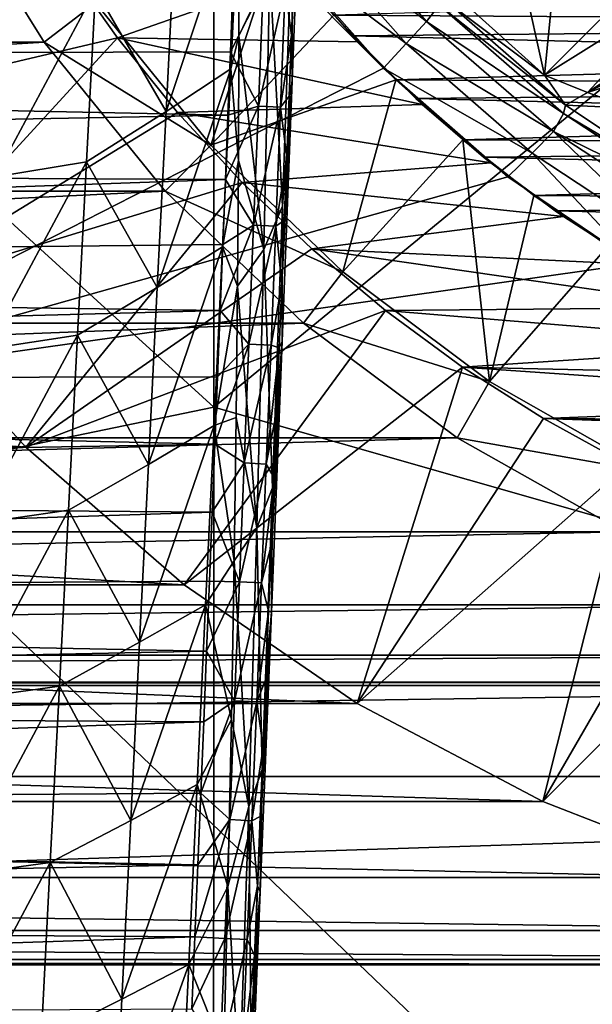
# Model space of a CAD drawing. Units: millimetres. Extents: x -41 to 72, y -74 to 92.
# Drawn here: x 25 to 30, y -18 to -10 of the extents above; entities that cross this region are included whole.
import ezdxf

# ---------------------------------------------------------------- set-up
doc = ezdxf.new("R2010")
doc.units = ezdxf.units.MM
doc.header["$LTSCALE"] = 37.608693
for name, color, linetype in [('124', 7, 'CONTINUOUS'), ('125', 7, 'CONTINUOUS'), ('126', 7, 'CONTINUOUS'), ('128', 7, 'CONTINUOUS'), ('129', 7, 'CONTINUOUS'), ('136', 7, 'CONTINUOUS'), ('1976', 7, 'CONTINUOUS'), ('2041', 7, 'CONTINUOUS'), ('2042', 7, 'CONTINUOUS'), ('2047', 7, 'CONTINUOUS'), ('2053', 7, 'CONTINUOUS'), ('2317', 7, 'CONTINUOUS'), ('2343', 7, 'CONTINUOUS'), ('2361', 7, 'CONTINUOUS'), ('2370', 7, 'CONTINUOUS'), ('2371', 7, 'CONTINUOUS'), ('2383', 7, 'CONTINUOUS'), ('46', 7, 'CONTINUOUS'), ('48', 7, 'CONTINUOUS'), ('49', 7, 'CONTINUOUS')]:
    doc.layers.add(name, color=color, linetype=linetype)

msp = doc.modelspace()

# ---------------------------------------------------------------- linework, layer by layer
at = {"layer": '124', "color": 221, "linetype": 'Continuous'}
for points in [[(25.3574, -8.5661), (25.7715, -9.2403), (23.2894, -10.583, 10.5), (25.3574, -8.5661)], [(25.7715, -9.2403), (26.2308, -9.89), (23.2894, -10.583, 10.5), (25.7715, -9.2403)], [(23.2894, -10.583, 10.5), (26.2308, -9.89), (24.3021, -11.9901, 10.5), (23.2894, -10.583, 10.5)], [(26.2308, -9.89), (26.7292, -10.5071), (24.3021, -11.9901, 10.5), (26.2308, -9.89)], [(26.7292, -10.5071), (27.2649, -11.088), (24.3021, -11.9901, 10.5), (26.7292, -10.5071)], [(24.3021, -11.9901, 10.5), (27.2649, -11.088), (25.4743, -13.2756, 10.5), (24.3021, -11.9901, 10.5)], [(27.2649, -11.088), (27.8407, -11.6365), (25.4743, -13.2756, 10.5), (27.2649, -11.088)], [(27.8407, -11.6365), (28.4498, -12.1464), (25.4743, -13.2756, 10.5), (27.8407, -11.6365)], [(25.4743, -13.2756, 10.5), (28.4498, -12.1464), (26.7824, -14.4135, 10.5), (25.4743, -13.2756, 10.5)], [(28.4498, -12.1464), (29.0871, -12.6129), (26.7824, -14.4135, 10.5), (28.4498, -12.1464)], [(26.7824, -14.4135, 10.5), (29.0871, -12.6129), (28.2151, -15.3959, 10.5), (26.7824, -14.4135, 10.5)], [(29.0871, -12.6129), (29.7574, -13.0394), (28.2151, -15.3959, 10.5), (29.0871, -12.6129)], [(29.7574, -13.0394), (30.4542, -13.4225), (28.2151, -15.3959, 10.5), (29.7574, -13.0394)], [(28.2151, -15.3959, 10.5), (30.4542, -13.4225), (29.7518, -16.206, 10.5), (28.2151, -15.3959, 10.5)], [(30.4542, -13.4225), (31.1698, -13.7574), (29.7518, -16.206, 10.5), (30.4542, -13.4225)], [(31.1698, -13.7574), (31.9089, -14.0461), (29.7518, -16.206, 10.5), (31.1698, -13.7574)], [(29.7518, -16.206, 10.5), (31.9089, -14.0461), (31.3681, -16.8335, 10.5), (29.7518, -16.206, 10.5)]]:
    msp.add_3dface(points, dxfattribs=at)
at = {"layer": '125', "color": 221, "linetype": 'Continuous'}
for points in [[(27.0052, -10.7773, 10.5), (27.5411, -9.133, 5), (26.0508, -9.6017, 10.5), (27.0052, -10.7773, 10.5)], [(28.0214, -9.7041, 5), (27.5411, -9.133, 5), (27.0052, -10.7773, 10.5), (28.0214, -9.7041, 5)], [(28.5366, -10.2368, 5), (28.0214, -9.7041, 5), (27.0052, -10.7773, 10.5), (28.5366, -10.2368, 5)], [(28.0976, -11.8258, 10.5), (28.5366, -10.2368, 5), (27.0052, -10.7773, 10.5), (28.0976, -11.8258, 10.5)], [(29.0899, -10.7342, 5), (28.5366, -10.2368, 5), (28.0976, -11.8258, 10.5), (29.0899, -10.7342, 5)], [(29.3111, -12.7312, 10.5), (29.0899, -10.7342, 5), (28.0976, -11.8258, 10.5), (29.3111, -12.7312, 10.5)], [(29.6779, -11.194, 5), (29.0899, -10.7342, 5), (29.3111, -12.7312, 10.5), (29.6779, -11.194, 5)], [(30.2924, -11.6097, 5), (29.6779, -11.194, 5), (29.3111, -12.7312, 10.5), (30.2924, -11.6097, 5)], [(30.6272, -13.4796, 10.5), (30.2924, -11.6097, 5), (29.3111, -12.7312, 10.5), (30.6272, -13.4796, 10.5)]]:
    msp.add_3dface(points, dxfattribs=at)
at = {"layer": '126', "color": 221, "linetype": 'Continuous'}
for points in [[(28.0214, -9.7041, 5), (43.8897, -9.8012, 5), (44.3749, -9.2384, 5), (28.0214, -9.7041, 5)], [(28.0214, -9.7041, 5), (28.5366, -10.2368, 5), (43.8897, -9.8012, 5), (28.0214, -9.7041, 5)], [(28.5366, -10.2368, 5), (43.3697, -10.3262, 5), (43.8897, -9.8012, 5), (28.5366, -10.2368, 5)], [(28.5366, -10.2368, 5), (29.0899, -10.7342, 5), (43.3697, -10.3262, 5), (28.5366, -10.2368, 5)], [(29.0899, -10.7342, 5), (42.8126, -10.8152, 5), (43.3697, -10.3262, 5), (29.0899, -10.7342, 5)], [(29.0899, -10.7342, 5), (29.6779, -11.194, 5), (42.8126, -10.8152, 5), (29.0899, -10.7342, 5)], [(29.6779, -11.194, 5), (42.2191, -11.2678, 5), (42.8126, -10.8152, 5), (29.6779, -11.194, 5)], [(29.6779, -11.194, 5), (30.2924, -11.6097, 5), (42.2191, -11.2678, 5), (29.6779, -11.194, 5)]]:
    msp.add_3dface(points, dxfattribs=at)
at = {"layer": '128', "color": 221, "linetype": 'Continuous'}
for points in [[(28.1786, -9.8748, 3.5), (27.6909, -9.3198, 3.5), (43.9592, -9.7254, 3.5), (28.1786, -9.8748, 3.5)], [(43.4481, -10.2516, 3.5), (28.1786, -9.8748, 3.5), (43.9592, -9.7254, 3.5), (43.4481, -10.2516, 3.5)], [(28.7013, -10.3921, 3.5), (28.1786, -9.8748, 3.5), (43.4481, -10.2516, 3.5), (28.7013, -10.3921, 3.5)], [(42.9006, -10.7424, 3.5), (28.7013, -10.3921, 3.5), (43.4481, -10.2516, 3.5), (42.9006, -10.7424, 3.5)], [(29.2624, -10.8758, 3.5), (28.7013, -10.3921, 3.5), (42.9006, -10.7424, 3.5), (29.2624, -10.8758, 3.5)], [(42.3163, -11.1979, 3.5), (29.2624, -10.8758, 3.5), (42.9006, -10.7424, 3.5), (42.3163, -11.1979, 3.5)], [(29.8543, -11.3198, 3.5), (29.2624, -10.8758, 3.5), (42.3163, -11.1979, 3.5), (29.8543, -11.3198, 3.5)], [(41.7035, -11.6121, 3.5), (29.8543, -11.3198, 3.5), (42.3163, -11.1979, 3.5), (41.7035, -11.6121, 3.5)], [(30.4714, -11.7192, 3.5), (29.8543, -11.3198, 3.5), (41.7035, -11.6121, 3.5), (30.4714, -11.7192, 3.5)]]:
    msp.add_3dface(points, dxfattribs=at)
at = {"layer": '129', "color": 221, "linetype": 'Continuous'}
for points in [[(27.7288, -9.3657), (27.6909, -9.3198, 3.5), (28.1786, -9.8748, 3.5), (27.7288, -9.3657)], [(28.2236, -9.9222), (27.7288, -9.3657), (28.1786, -9.8748, 3.5), (28.2236, -9.9222)], [(28.2236, -9.9222), (28.1786, -9.8748, 3.5), (28.7013, -10.3921, 3.5), (28.2236, -9.9222)], [(28.7539, -10.4404), (28.2236, -9.9222), (28.7013, -10.3921, 3.5), (28.7539, -10.4404)], [(28.7539, -10.4404), (28.7013, -10.3921, 3.5), (29.2624, -10.8758, 3.5), (28.7539, -10.4404)], [(29.3229, -10.9241), (28.7539, -10.4404), (29.2624, -10.8758, 3.5), (29.3229, -10.9241)], [(29.3229, -10.9241), (29.2624, -10.8758, 3.5), (29.8543, -11.3198, 3.5), (29.3229, -10.9241)], [(29.9228, -11.3672), (29.3229, -10.9241), (29.8543, -11.3198, 3.5), (29.9228, -11.3672)], [(29.9228, -11.3672), (29.8543, -11.3198, 3.5), (30.4714, -11.7192, 3.5), (29.9228, -11.3672)], [(30.548, -11.7647), (29.9228, -11.3672), (30.4714, -11.7192, 3.5), (30.548, -11.7647)]]:
    msp.add_3dface(points, dxfattribs=at)
at = {"layer": '136', "color": 221, "linetype": 'Continuous'}
for points in [[(25.6251, -9.9274, 12.5), (26.0508, -9.6017, 10.5), (24.7852, -8.5848, 12.5), (25.6251, -9.9274, 12.5)], [(27.0052, -10.7773, 10.5), (26.0508, -9.6017, 10.5), (25.6251, -9.9274, 12.5), (27.0052, -10.7773, 10.5)], [(26.6278, -11.158, 12.5), (27.0052, -10.7773, 10.5), (25.6251, -9.9274, 12.5), (26.6278, -11.158, 12.5)], [(28.0976, -11.8258, 10.5), (27.0052, -10.7773, 10.5), (26.6278, -11.158, 12.5), (28.0976, -11.8258, 10.5)], [(27.7711, -12.2511, 12.5), (28.0976, -11.8258, 10.5), (26.6278, -11.158, 12.5), (27.7711, -12.2511, 12.5)], [(29.3111, -12.7312, 10.5), (28.0976, -11.8258, 10.5), (27.7711, -12.2511, 12.5), (29.3111, -12.7312, 10.5)], [(29.0447, -13.1973, 12.5), (29.3111, -12.7312, 10.5), (27.7711, -12.2511, 12.5), (29.0447, -13.1973, 12.5)], [(30.6272, -13.4796, 10.5), (29.3111, -12.7312, 10.5), (29.0447, -13.1973, 12.5), (30.6272, -13.4796, 10.5)], [(30.4245, -13.9765, 12.5), (30.6272, -13.4796, 10.5), (29.0447, -13.1973, 12.5), (30.4245, -13.9765, 12.5)]]:
    msp.add_3dface(points, dxfattribs=at)
at = {"layer": '1976', "linetype": 'Continuous'}
for points in [[(4.8357, -10.0705, 93.9448), (27.1871, -9.4882, 93.9398), (4.8014, -9.1941, 93.9372), (4.8357, -10.0705, 93.9448)], [(27.1668, -10.0054, 93.9443), (27.1871, -9.4882, 93.9398), (4.8357, -10.0705, 93.9448), (27.1668, -10.0054, 93.9443)], [(27.1462, -10.5298, 93.9488), (27.1668, -10.0054, 93.9443), (4.8357, -10.0705, 93.9448), (27.1462, -10.5298, 93.9488)], [(4.8703, -10.9489, 93.9525), (27.1462, -10.5298, 93.9488), (4.8357, -10.0705, 93.9448), (4.8703, -10.9489, 93.9525)], [(27.1253, -11.0612, 93.9535), (27.1462, -10.5298, 93.9488), (4.8703, -10.9489, 93.9525), (27.1253, -11.0612, 93.9535)], [(4.9055, -11.8379, 93.9603), (27.1253, -11.0612, 93.9535), (4.8703, -10.9489, 93.9525), (4.9055, -11.8379, 93.9603)], [(27.104, -11.5993, 93.9582), (27.1253, -11.0612, 93.9535), (4.9055, -11.8379, 93.9603), (27.104, -11.5993, 93.9582)], [(27.0824, -12.1438, 93.9629), (27.104, -11.5993, 93.9582), (4.9055, -11.8379, 93.9603), (27.0824, -12.1438, 93.9629)], [(4.9412, -12.7348, 93.9681), (27.0824, -12.1438, 93.9629), (4.9055, -11.8379, 93.9603), (4.9412, -12.7348, 93.9681)], [(27.0604, -12.6945, 93.9677), (27.0824, -12.1438, 93.9629), (4.9412, -12.7348, 93.9681), (27.0604, -12.6945, 93.9677)], [(27.0382, -13.2511, 93.9726), (27.0604, -12.6945, 93.9677), (4.9412, -12.7348, 93.9681), (27.0382, -13.2511, 93.9726)], [(4.9772, -13.6327, 93.9759), (27.0382, -13.2511, 93.9726), (4.9412, -12.7348, 93.9681), (4.9772, -13.6327, 93.9759)], [(27.0156, -13.8138, 93.9775), (27.0382, -13.2511, 93.9726), (4.9772, -13.6327, 93.9759), (27.0156, -13.8138, 93.9775)], [(5.0131, -14.525, 93.9837), (27.0156, -13.8138, 93.9775), (4.9772, -13.6327, 93.9759), (5.0131, -14.525, 93.9837)], [(26.9926, -14.3844, 93.9825), (27.0156, -13.8138, 93.9775), (5.0131, -14.525, 93.9837), (26.9926, -14.3844, 93.9825)], [(26.9692, -14.9624, 93.9875), (26.9926, -14.3844, 93.9825), (5.0131, -14.525, 93.9837), (26.9692, -14.9624, 93.9875)], [(5.0488, -15.4088, 93.9914), (26.9692, -14.9624, 93.9875), (5.0131, -14.525, 93.9837), (5.0488, -15.4088, 93.9914)], [(26.9455, -15.5465, 93.9926), (26.9692, -14.9624, 93.9875), (5.0488, -15.4088, 93.9914), (26.9455, -15.5465, 93.9926)], [(5.0848, -16.2917, 93.9991), (26.9455, -15.5465, 93.9926), (5.0488, -15.4088, 93.9914), (5.0848, -16.2917, 93.9991)], [(26.9215, -16.1356, 93.9978), (26.9455, -15.5465, 93.9926), (5.0848, -16.2917, 93.9991), (26.9215, -16.1356, 93.9978)], [(26.8973, -16.7284, 94.0029), (26.9215, -16.1356, 93.9978), (5.0848, -16.2917, 93.9991), (26.8973, -16.7284, 94.0029)], [(5.1208, -17.1699, 94.0068), (26.8973, -16.7284, 94.0029), (5.0848, -16.2917, 93.9991), (5.1208, -17.1699, 94.0068)], [(26.8729, -17.3238, 94.0081), (26.8973, -16.7284, 94.0029), (5.1208, -17.1699, 94.0068), (26.8729, -17.3238, 94.0081)], [(5.1566, -18.039, 94.0144), (26.8729, -17.3238, 94.0081), (5.1208, -17.1699, 94.0068), (5.1566, -18.039, 94.0144)], [(26.8483, -17.9207, 94.0133), (26.8729, -17.3238, 94.0081), (5.1566, -18.039, 94.0144), (26.8483, -17.9207, 94.0133)]]:
    msp.add_3dface(points, dxfattribs=at)
at = {"layer": '2041', "linetype": 'Continuous'}
for points in [[(26.6335, -10.4997, 91.2835), (26.7059, -9.0567, 91.2629), (27.2388, -8.6815, 91.4758), (26.6335, -10.4997, 91.2835)], [(27.1699, -10.1464, 91.4937), (26.6335, -10.4997, 91.2835), (27.2388, -8.6815, 91.4758), (27.1699, -10.1464, 91.4937)], [(27.1699, -10.1464, 91.4937), (27.2388, -8.6815, 91.4758), (27.2373, -9.8726, 91.5175), (27.1699, -10.1464, 91.4937)], [(27.2373, -9.8726, 91.5175), (27.2388, -8.6815, 91.4758), (27.2388, -8.8631, 91.4824), (27.2373, -9.8726, 91.5175)], [(26.6335, -10.4997, 91.2835), (26.0507, -9.4945, 91.0677), (26.7059, -9.0567, 91.2629), (26.6335, -10.4997, 91.2835)], [(25.2178, -11.0409, 90.9118), (25.2938, -9.632, 90.884), (26.0507, -9.4945, 91.0677), (25.2178, -11.0409, 90.9118)], [(25.9759, -10.9154, 91.0913), (25.2178, -11.0409, 90.9118), (26.0507, -9.4945, 91.0677), (25.9759, -10.9154, 91.0913)], [(25.9759, -10.9154, 91.0913), (26.0507, -9.4945, 91.0677), (26.6335, -10.4997, 91.2835), (25.9759, -10.9154, 91.0913)], [(27.2325, -10.9056, 91.5509), (27.1699, -10.1464, 91.4937), (27.2373, -9.8726, 91.5175), (27.2325, -10.9056, 91.5509)], [(26.5609, -11.954, 91.3014), (26.6335, -10.4997, 91.2835), (27.1699, -10.1464, 91.4937), (26.5609, -11.954, 91.3014)], [(27.1009, -11.6181, 91.5097), (26.5609, -11.954, 91.3014), (27.1699, -10.1464, 91.4937), (27.1009, -11.6181, 91.5097)], [(27.1009, -11.6181, 91.5097), (27.1699, -10.1464, 91.4937), (27.2325, -10.9056, 91.5509), (27.1009, -11.6181, 91.5097)], [(26.5609, -11.954, 91.3014), (25.9759, -10.9154, 91.0913), (26.6335, -10.4997, 91.2835), (26.5609, -11.954, 91.3014)], [(27.2256, -11.9443, 91.5827), (27.1009, -11.6181, 91.5097), (27.2325, -10.9056, 91.5509), (27.2256, -11.9443, 91.5827)], [(25.1417, -12.4662, 90.9355), (25.2178, -11.0409, 90.9118), (25.9759, -10.9154, 91.0913), (25.1417, -12.4662, 90.9355)], [(25.9011, -12.3499, 91.1116), (25.1417, -12.4662, 90.9355), (25.9759, -10.9154, 91.0913), (25.9011, -12.3499, 91.1116)], [(25.9011, -12.3499, 91.1116), (25.9759, -10.9154, 91.0913), (26.5609, -11.954, 91.3014), (25.9011, -12.3499, 91.1116)], [(26.4881, -13.4174, 91.3174), (26.5609, -11.954, 91.3014), (27.1009, -11.6181, 91.5097), (26.4881, -13.4174, 91.3174)], [(27.0314, -13.0967, 91.5243), (26.4881, -13.4174, 91.3174), (27.1009, -11.6181, 91.5097), (27.0314, -13.0967, 91.5243)], [(27.0314, -13.0967, 91.5243), (27.1009, -11.6181, 91.5097), (27.2256, -11.9443, 91.5827), (27.0314, -13.0967, 91.5243)], [(26.4881, -13.4174, 91.3174), (25.9011, -12.3499, 91.1116), (26.5609, -11.954, 91.3014), (26.4881, -13.4174, 91.3174)], [(27.2148, -13.0302, 91.6137), (27.0314, -13.0967, 91.5243), (27.2256, -11.9443, 91.5827), (27.2148, -13.0302, 91.6137)], [(25.0655, -13.9055, 90.956), (25.1417, -12.4662, 90.9355), (25.9011, -12.3499, 91.1116), (25.0655, -13.9055, 90.956)], [(25.826, -13.7958, 91.1293), (25.0655, -13.9055, 90.956), (25.9011, -12.3499, 91.1116), (25.826, -13.7958, 91.1293)], [(25.826, -13.7958, 91.1293), (25.9011, -12.3499, 91.1116), (26.4881, -13.4174, 91.3174), (25.826, -13.7958, 91.1293)], [(26.415, -14.8877, 91.3316), (26.4881, -13.4174, 91.3174), (27.0314, -13.0967, 91.5243), (26.415, -14.8877, 91.3316)], [(26.9617, -14.58, 91.5375), (26.415, -14.8877, 91.3316), (27.0314, -13.0967, 91.5243), (26.9617, -14.58, 91.5375)], [(26.9617, -14.58, 91.5375), (27.0314, -13.0967, 91.5243), (27.1979, -14.2166, 91.6443), (26.9617, -14.58, 91.5375)], [(27.1979, -14.2166, 91.6443), (27.0314, -13.0967, 91.5243), (27.2148, -13.0302, 91.6137), (27.1979, -14.2166, 91.6443)], [(26.415, -14.8877, 91.3316), (25.826, -13.7958, 91.1293), (26.4881, -13.4174, 91.3174), (26.415, -14.8877, 91.3316)], [(24.9893, -15.3561, 90.9739), (25.0655, -13.9055, 90.956), (25.826, -13.7958, 91.1293), (24.9893, -15.3561, 90.9739)], [(25.7508, -15.2504, 91.145), (24.9893, -15.3561, 90.9739), (25.826, -13.7958, 91.1293), (25.7508, -15.2504, 91.145)], [(25.7508, -15.2504, 91.145), (25.826, -13.7958, 91.1293), (26.415, -14.8877, 91.3316), (25.7508, -15.2504, 91.145)], [(27.1746, -15.5288, 91.6751), (26.9617, -14.58, 91.5375), (27.1979, -14.2166, 91.6443), (27.1746, -15.5288, 91.6751)], [(26.3416, -16.3624, 91.3445), (26.415, -14.8877, 91.3316), (26.9617, -14.58, 91.5375), (26.3416, -16.3624, 91.3445)], [(26.8915, -16.066, 91.5495), (26.3416, -16.3624, 91.3445), (26.9617, -14.58, 91.5375), (26.8915, -16.066, 91.5495)], [(26.8915, -16.066, 91.5495), (26.9617, -14.58, 91.5375), (27.1746, -15.5288, 91.6751), (26.8915, -16.066, 91.5495)], [(26.3416, -16.3624, 91.3445), (25.7508, -15.2504, 91.145), (26.415, -14.8877, 91.3316), (26.3416, -16.3624, 91.3445)], [(24.9128, -16.8154, 90.9901), (24.9893, -15.3561, 90.9739), (25.7508, -15.2504, 91.145), (24.9128, -16.8154, 90.9901)], [(25.6754, -16.7112, 91.1591), (24.9128, -16.8154, 90.9901), (25.7508, -15.2504, 91.145), (25.6754, -16.7112, 91.1591)], [(25.6754, -16.7112, 91.1591), (25.7508, -15.2504, 91.145), (26.3416, -16.3624, 91.3445), (25.6754, -16.7112, 91.1591)], [(27.146, -16.9074, 91.7048), (26.8915, -16.066, 91.5495), (27.1746, -15.5288, 91.6751), (27.146, -16.9074, 91.7048)], [(26.2678, -17.8393, 91.3562), (26.3416, -16.3624, 91.3445), (26.8915, -16.066, 91.5495), (26.2678, -17.8393, 91.3562)], [(26.821, -17.5526, 91.5604), (26.2678, -17.8393, 91.3562), (26.8915, -16.066, 91.5495), (26.821, -17.5526, 91.5604)], [(26.821, -17.5526, 91.5604), (26.8915, -16.066, 91.5495), (27.146, -16.9074, 91.7048), (26.821, -17.5526, 91.5604)], [(26.2678, -17.8393, 91.3562), (25.6754, -16.7112, 91.1591), (26.3416, -16.3624, 91.3445), (26.2678, -17.8393, 91.3562)], [(24.8362, -18.2807, 91.0052), (24.9128, -16.8154, 90.9901), (25.6754, -16.7112, 91.1591), (24.8362, -18.2807, 91.0052)], [(25.5997, -18.176, 91.1722), (24.8362, -18.2807, 91.0052), (25.6754, -16.7112, 91.1591), (25.5997, -18.176, 91.1722)], [(25.5997, -18.176, 91.1722), (25.6754, -16.7112, 91.1591), (26.2678, -17.8393, 91.3562), (25.5997, -18.176, 91.1722)], [(27.1127, -18.279, 91.7312), (26.821, -17.5526, 91.5604), (27.146, -16.9074, 91.7048), (27.1127, -18.279, 91.7312)], [(26.1939, -19.3169, 91.3671), (26.2678, -17.8393, 91.3562), (26.821, -17.5526, 91.5604), (26.1939, -19.3169, 91.3671)], [(26.7502, -19.0389, 91.5705), (26.1939, -19.3169, 91.3671), (26.821, -17.5526, 91.5604), (26.7502, -19.0389, 91.5705)], [(26.7502, -19.0389, 91.5705), (26.821, -17.5526, 91.5604), (27.1127, -18.279, 91.7312), (26.7502, -19.0389, 91.5705)], [(26.1939, -19.3169, 91.3671), (25.5997, -18.176, 91.1722), (26.2678, -17.8393, 91.3562), (26.1939, -19.3169, 91.3671)]]:
    msp.add_3dface(points, dxfattribs=at)
at = {"layer": '2042', "linetype": 'Continuous'}
for points in [[(27.7556, -8.2511, 92.3075), (27.6786, -10.2469, 92.2662), (27.6764, -8.9535, 91.9775), (27.7556, -8.2511, 92.3075)], [(27.2373, -9.8726, 91.5175), (27.2388, -8.8631, 91.4824), (27.4931, -9.3367, 91.6935), (27.2373, -9.8726, 91.5175)], [(27.4931, -9.3367, 91.6935), (27.6764, -8.9535, 91.9775), (27.5978, -11.2823, 91.9892), (27.4931, -9.3367, 91.6935)], [(27.6764, -8.9535, 91.9775), (27.6786, -10.2469, 92.2662), (27.5978, -11.2823, 91.9892), (27.6764, -8.9535, 91.9775)], [(27.4435, -11.6395, 91.7437), (27.2373, -9.8726, 91.5175), (27.4931, -9.3367, 91.6935), (27.4435, -11.6395, 91.7437)], [(27.4435, -11.6395, 91.7437), (27.4931, -9.3367, 91.6935), (27.5978, -11.2823, 91.9892), (27.4435, -11.6395, 91.7437)], [(27.2325, -10.9056, 91.5509), (27.2373, -9.8726, 91.5175), (27.4435, -11.6395, 91.7437), (27.2325, -10.9056, 91.5509)], [(27.6786, -10.2469, 92.2662), (27.5943, -12.4013, 92.2284), (27.5978, -11.2823, 91.9892), (27.6786, -10.2469, 92.2662)], [(27.2256, -11.9443, 91.5827), (27.2325, -10.9056, 91.5509), (27.4435, -11.6395, 91.7437), (27.2256, -11.9443, 91.5827)], [(27.4435, -11.6395, 91.7437), (27.5978, -11.2823, 91.9892), (27.5156, -13.6111, 92.0012), (27.4435, -11.6395, 91.7437)], [(27.5978, -11.2823, 91.9892), (27.5943, -12.4013, 92.2284), (27.5156, -13.6111, 92.0012), (27.5978, -11.2823, 91.9892)], [(27.3853, -13.9427, 91.7875), (27.2256, -11.9443, 91.5827), (27.4435, -11.6395, 91.7437), (27.3853, -13.9427, 91.7875)], [(27.3853, -13.9427, 91.7875), (27.4435, -11.6395, 91.7437), (27.5156, -13.6111, 92.0012), (27.3853, -13.9427, 91.7875)], [(27.2148, -13.0302, 91.6137), (27.2256, -11.9443, 91.5827), (27.3853, -13.9427, 91.7875), (27.2148, -13.0302, 91.6137)], [(27.5943, -12.4013, 92.2284), (27.5054, -14.6406, 92.1979), (27.5156, -13.6111, 92.0012), (27.5943, -12.4013, 92.2284)], [(27.1979, -14.2166, 91.6443), (27.2148, -13.0302, 91.6137), (27.3853, -13.9427, 91.7875), (27.1979, -14.2166, 91.6443)], [(27.3853, -13.9427, 91.7875), (27.5156, -13.6111, 92.0012), (27.4293, -15.9398, 92.0121), (27.3853, -13.9427, 91.7875)], [(27.5156, -13.6111, 92.0012), (27.5054, -14.6406, 92.1979), (27.4293, -15.9398, 92.0121), (27.5156, -13.6111, 92.0012)], [(27.318, -16.2458, 91.8245), (27.1979, -14.2166, 91.6443), (27.3853, -13.9427, 91.7875), (27.318, -16.2458, 91.8245)], [(27.318, -16.2458, 91.8245), (27.3853, -13.9427, 91.7875), (27.4293, -15.9398, 92.0121), (27.318, -16.2458, 91.8245)], [(27.1746, -15.5288, 91.6751), (27.1979, -14.2166, 91.6443), (27.318, -16.2458, 91.8245), (27.1746, -15.5288, 91.6751)], [(27.5054, -14.6406, 92.1979), (27.412, -16.9532, 92.1757), (27.4293, -15.9398, 92.0121), (27.5054, -14.6406, 92.1979)], [(27.146, -16.9074, 91.7048), (27.1746, -15.5288, 91.6751), (27.318, -16.2458, 91.8245), (27.146, -16.9074, 91.7048)], [(27.318, -16.2458, 91.8245), (27.4293, -15.9398, 92.0121), (27.3393, -18.2684, 92.0225), (27.318, -16.2458, 91.8245)], [(27.4293, -15.9398, 92.0121), (27.412, -16.9532, 92.1757), (27.3393, -18.2684, 92.0225), (27.4293, -15.9398, 92.0121)], [(27.2426, -18.5489, 91.8556), (27.146, -16.9074, 91.7048), (27.318, -16.2458, 91.8245), (27.2426, -18.5489, 91.8556)], [(27.2426, -18.5489, 91.8556), (27.318, -16.2458, 91.8245), (27.3393, -18.2684, 92.0225), (27.2426, -18.5489, 91.8556)], [(27.1127, -18.279, 91.7312), (27.146, -16.9074, 91.7048), (27.2426, -18.5489, 91.8556), (27.1127, -18.279, 91.7312)], [(27.412, -16.9532, 92.1757), (27.3208, -19.1755, 92.1625), (27.3393, -18.2684, 92.0225), (27.412, -16.9532, 92.1757)]]:
    msp.add_3dface(points, dxfattribs=at)
at = {"layer": '2047', "linetype": 'Continuous'}
for points in [[(27.6786, -10.2469, 92.2662), (27.7556, -8.2511, 92.3075), (27.6727, -9.868, 93.4516), (27.6786, -10.2469, 92.2662)], [(27.6727, -9.868, 93.4516), (27.7556, -8.2511, 92.3075), (27.6923, -9.3695, 93.4473), (27.6727, -9.868, 93.4516)], [(27.6529, -10.3727, 93.456), (27.6786, -10.2469, 92.2662), (27.6727, -9.868, 93.4516), (27.6529, -10.3727, 93.456)], [(27.5943, -12.4013, 92.2284), (27.6786, -10.2469, 92.2662), (27.5916, -11.9235, 93.4695), (27.5943, -12.4013, 92.2284)], [(27.5916, -11.9235, 93.4695), (27.6786, -10.2469, 92.2662), (27.6123, -11.4004, 93.465), (27.5916, -11.9235, 93.4695)], [(27.6123, -11.4004, 93.465), (27.6786, -10.2469, 92.2662), (27.6328, -10.8835, 93.4605), (27.6123, -11.4004, 93.465)], [(27.6328, -10.8835, 93.4605), (27.6786, -10.2469, 92.2662), (27.6529, -10.3727, 93.456), (27.6328, -10.8835, 93.4605)], [(27.5705, -12.4528, 93.4742), (27.5943, -12.4013, 92.2284), (27.5916, -11.9235, 93.4695), (27.5705, -12.4528, 93.4742)], [(27.5054, -14.6406, 92.1979), (27.5943, -12.4013, 92.2284), (27.4831, -14.6325, 93.4932), (27.5054, -14.6406, 92.1979)], [(27.4831, -14.6325, 93.4932), (27.5943, -12.4013, 92.2284), (27.5055, -14.0778, 93.4883), (27.4831, -14.6325, 93.4932)], [(27.5055, -14.0778, 93.4883), (27.5943, -12.4013, 92.2284), (27.5275, -13.5297, 93.4836), (27.5055, -14.0778, 93.4883)], [(27.5275, -13.5297, 93.4836), (27.5943, -12.4013, 92.2284), (27.5492, -12.9882, 93.4788), (27.5275, -13.5297, 93.4836)], [(27.5492, -12.9882, 93.4788), (27.5943, -12.4013, 92.2284), (27.5705, -12.4528, 93.4742), (27.5492, -12.9882, 93.4788)], [(27.412, -16.9532, 92.1757), (27.5054, -14.6406, 92.1979), (27.3908, -16.9019, 93.513), (27.412, -16.9532, 92.1757)], [(27.3908, -16.9019, 93.513), (27.5054, -14.6406, 92.1979), (27.4142, -16.3285, 93.508), (27.3908, -16.9019, 93.513)], [(27.4142, -16.3285, 93.508), (27.5054, -14.6406, 92.1979), (27.4375, -15.7586, 93.503), (27.4142, -16.3285, 93.508)], [(27.4375, -15.7586, 93.503), (27.5054, -14.6406, 92.1979), (27.4604, -15.193, 93.4981), (27.4375, -15.7586, 93.503)], [(27.4604, -15.193, 93.4981), (27.5054, -14.6406, 92.1979), (27.4831, -14.6325, 93.4932), (27.4604, -15.193, 93.4981)], [(27.3671, -17.478, 93.518), (27.412, -16.9532, 92.1757), (27.3908, -16.9019, 93.513), (27.3671, -17.478, 93.518)], [(27.3208, -19.1755, 92.1625), (27.412, -16.9532, 92.1757), (27.3191, -18.6395, 93.5281), (27.3208, -19.1755, 92.1625)], [(27.3191, -18.6395, 93.5281), (27.412, -16.9532, 92.1757), (27.3432, -18.0565, 93.5231), (27.3191, -18.6395, 93.5281)], [(27.3432, -18.0565, 93.5231), (27.412, -16.9532, 92.1757), (27.3671, -17.478, 93.518), (27.3432, -18.0565, 93.5231)]]:
    msp.add_3dface(points, dxfattribs=at)
at = {"layer": '2053', "linetype": 'Continuous'}
for points in [[(27.6727, -9.868, 93.4516), (27.6923, -9.3695, 93.4473), (27.6194, -9.4816, 93.6922), (27.6727, -9.868, 93.4516)], [(27.1871, -9.4882, 93.9398), (27.1668, -10.0054, 93.9443), (27.4365, -9.4728, 93.8735), (27.1871, -9.4882, 93.9398)], [(27.1668, -10.0054, 93.9443), (27.3979, -10.4561, 93.8821), (27.4365, -9.4728, 93.8735), (27.1668, -10.0054, 93.9443)], [(27.3979, -10.4561, 93.8821), (27.6194, -9.4816, 93.6922), (27.4365, -9.4728, 93.8735), (27.3979, -10.4561, 93.8821)], [(27.5808, -10.4648, 93.7008), (27.6194, -9.4816, 93.6922), (27.3979, -10.4561, 93.8821), (27.5808, -10.4648, 93.7008)], [(27.5808, -10.4648, 93.7008), (27.6727, -9.868, 93.4516), (27.6194, -9.4816, 93.6922), (27.5808, -10.4648, 93.7008)], [(27.6529, -10.3727, 93.456), (27.6727, -9.868, 93.4516), (27.5808, -10.4648, 93.7008), (27.6529, -10.3727, 93.456)], [(27.1668, -10.0054, 93.9443), (27.1462, -10.5298, 93.9488), (27.3979, -10.4561, 93.8821), (27.1668, -10.0054, 93.9443)], [(27.6328, -10.8835, 93.4605), (27.6529, -10.3727, 93.456), (27.5808, -10.4648, 93.7008), (27.6328, -10.8835, 93.4605)], [(27.1462, -10.5298, 93.9488), (27.1253, -11.0612, 93.9535), (27.3979, -10.4561, 93.8821), (27.1462, -10.5298, 93.9488)], [(27.1253, -11.0612, 93.9535), (27.359, -11.4393, 93.8906), (27.3979, -10.4561, 93.8821), (27.1253, -11.0612, 93.9535)], [(27.359, -11.4393, 93.8906), (27.5808, -10.4648, 93.7008), (27.3979, -10.4561, 93.8821), (27.359, -11.4393, 93.8906)], [(27.5419, -11.4481, 93.7094), (27.5808, -10.4648, 93.7008), (27.359, -11.4393, 93.8906), (27.5419, -11.4481, 93.7094)], [(27.5419, -11.4481, 93.7094), (27.6328, -10.8835, 93.4605), (27.5808, -10.4648, 93.7008), (27.5419, -11.4481, 93.7094)], [(27.6123, -11.4004, 93.465), (27.6328, -10.8835, 93.4605), (27.5419, -11.4481, 93.7094), (27.6123, -11.4004, 93.465)], [(27.1253, -11.0612, 93.9535), (27.104, -11.5993, 93.9582), (27.359, -11.4393, 93.8906), (27.1253, -11.0612, 93.9535)], [(27.104, -11.5993, 93.9582), (27.0824, -12.1438, 93.9629), (27.359, -11.4393, 93.8906), (27.104, -11.5993, 93.9582)], [(27.0824, -12.1438, 93.9629), (27.32, -12.4225, 93.8992), (27.359, -11.4393, 93.8906), (27.0824, -12.1438, 93.9629)], [(27.32, -12.4225, 93.8992), (27.5419, -11.4481, 93.7094), (27.359, -11.4393, 93.8906), (27.32, -12.4225, 93.8992)], [(27.5029, -12.4314, 93.7179), (27.5419, -11.4481, 93.7094), (27.32, -12.4225, 93.8992), (27.5029, -12.4314, 93.7179)], [(27.5029, -12.4314, 93.7179), (27.5916, -11.9235, 93.4695), (27.5419, -11.4481, 93.7094), (27.5029, -12.4314, 93.7179)], [(27.5916, -11.9235, 93.4695), (27.6123, -11.4004, 93.465), (27.5419, -11.4481, 93.7094), (27.5916, -11.9235, 93.4695)], [(27.5705, -12.4528, 93.4742), (27.5916, -11.9235, 93.4695), (27.5029, -12.4314, 93.7179), (27.5705, -12.4528, 93.4742)], [(27.0824, -12.1438, 93.9629), (27.0604, -12.6945, 93.9677), (27.32, -12.4225, 93.8992), (27.0824, -12.1438, 93.9629)], [(27.0604, -12.6945, 93.9677), (27.0382, -13.2511, 93.9726), (27.32, -12.4225, 93.8992), (27.0604, -12.6945, 93.9677)], [(27.0382, -13.2511, 93.9726), (27.2807, -13.4057, 93.9078), (27.32, -12.4225, 93.8992), (27.0382, -13.2511, 93.9726)], [(27.2807, -13.4057, 93.9078), (27.5029, -12.4314, 93.7179), (27.32, -12.4225, 93.8992), (27.2807, -13.4057, 93.9078)], [(27.4636, -13.4146, 93.7265), (27.5029, -12.4314, 93.7179), (27.2807, -13.4057, 93.9078), (27.4636, -13.4146, 93.7265)], [(27.4636, -13.4146, 93.7265), (27.5705, -12.4528, 93.4742), (27.5029, -12.4314, 93.7179), (27.4636, -13.4146, 93.7265)], [(27.5492, -12.9882, 93.4788), (27.5705, -12.4528, 93.4742), (27.4636, -13.4146, 93.7265), (27.5492, -12.9882, 93.4788)], [(27.5275, -13.5297, 93.4836), (27.5492, -12.9882, 93.4788), (27.4636, -13.4146, 93.7265), (27.5275, -13.5297, 93.4836)], [(27.0382, -13.2511, 93.9726), (27.0156, -13.8138, 93.9775), (27.2807, -13.4057, 93.9078), (27.0382, -13.2511, 93.9726)], [(27.0156, -13.8138, 93.9775), (27.2412, -14.3889, 93.9164), (27.2807, -13.4057, 93.9078), (27.0156, -13.8138, 93.9775)], [(27.2412, -14.3889, 93.9164), (27.4636, -13.4146, 93.7265), (27.2807, -13.4057, 93.9078), (27.2412, -14.3889, 93.9164)], [(27.4241, -14.3979, 93.7351), (27.4636, -13.4146, 93.7265), (27.2412, -14.3889, 93.9164), (27.4241, -14.3979, 93.7351)], [(27.4241, -14.3979, 93.7351), (27.5275, -13.5297, 93.4836), (27.4636, -13.4146, 93.7265), (27.4241, -14.3979, 93.7351)], [(27.5055, -14.0778, 93.4883), (27.5275, -13.5297, 93.4836), (27.4241, -14.3979, 93.7351), (27.5055, -14.0778, 93.4883)], [(27.0156, -13.8138, 93.9775), (26.9926, -14.3844, 93.9825), (27.2412, -14.3889, 93.9164), (27.0156, -13.8138, 93.9775)], [(27.4831, -14.6325, 93.4932), (27.5055, -14.0778, 93.4883), (27.4241, -14.3979, 93.7351), (27.4831, -14.6325, 93.4932)], [(26.9926, -14.3844, 93.9825), (26.9692, -14.9624, 93.9875), (27.2412, -14.3889, 93.9164), (26.9926, -14.3844, 93.9825)], [(26.9692, -14.9624, 93.9875), (27.2014, -15.3721, 93.925), (27.2412, -14.3889, 93.9164), (26.9692, -14.9624, 93.9875)], [(27.2014, -15.3721, 93.925), (27.4241, -14.3979, 93.7351), (27.2412, -14.3889, 93.9164), (27.2014, -15.3721, 93.925)], [(27.3843, -15.3811, 93.7437), (27.4241, -14.3979, 93.7351), (27.2014, -15.3721, 93.925), (27.3843, -15.3811, 93.7437)], [(27.3843, -15.3811, 93.7437), (27.4831, -14.6325, 93.4932), (27.4241, -14.3979, 93.7351), (27.3843, -15.3811, 93.7437)], [(27.4604, -15.193, 93.4981), (27.4831, -14.6325, 93.4932), (27.3843, -15.3811, 93.7437), (27.4604, -15.193, 93.4981)], [(26.9692, -14.9624, 93.9875), (26.9455, -15.5465, 93.9926), (27.2014, -15.3721, 93.925), (26.9692, -14.9624, 93.9875)], [(27.4375, -15.7586, 93.503), (27.4604, -15.193, 93.4981), (27.3843, -15.3811, 93.7437), (27.4375, -15.7586, 93.503)], [(26.9455, -15.5465, 93.9926), (26.9215, -16.1356, 93.9978), (27.2014, -15.3721, 93.925), (26.9455, -15.5465, 93.9926)], [(26.9215, -16.1356, 93.9978), (27.1613, -16.3553, 93.9335), (27.2014, -15.3721, 93.925), (26.9215, -16.1356, 93.9978)], [(27.1613, -16.3553, 93.9335), (27.3843, -15.3811, 93.7437), (27.2014, -15.3721, 93.925), (27.1613, -16.3553, 93.9335)], [(27.3442, -16.3644, 93.7523), (27.3843, -15.3811, 93.7437), (27.1613, -16.3553, 93.9335), (27.3442, -16.3644, 93.7523)], [(27.3442, -16.3644, 93.7523), (27.4375, -15.7586, 93.503), (27.3843, -15.3811, 93.7437), (27.3442, -16.3644, 93.7523)], [(27.4142, -16.3285, 93.508), (27.4375, -15.7586, 93.503), (27.3442, -16.3644, 93.7523), (27.4142, -16.3285, 93.508)], [(26.9215, -16.1356, 93.9978), (26.8973, -16.7284, 94.0029), (27.1613, -16.3553, 93.9335), (26.9215, -16.1356, 93.9978)], [(26.8973, -16.7284, 94.0029), (26.8729, -17.3238, 94.0081), (27.1613, -16.3553, 93.9335), (26.8973, -16.7284, 94.0029)], [(26.8729, -17.3238, 94.0081), (27.121, -17.3385, 93.9421), (27.1613, -16.3553, 93.9335), (26.8729, -17.3238, 94.0081)], [(27.121, -17.3385, 93.9421), (27.3442, -16.3644, 93.7523), (27.1613, -16.3553, 93.9335), (27.121, -17.3385, 93.9421)], [(27.3039, -17.3476, 93.7608), (27.3442, -16.3644, 93.7523), (27.121, -17.3385, 93.9421), (27.3039, -17.3476, 93.7608)], [(27.3039, -17.3476, 93.7608), (27.3908, -16.9019, 93.513), (27.3442, -16.3644, 93.7523), (27.3039, -17.3476, 93.7608)], [(27.3908, -16.9019, 93.513), (27.4142, -16.3285, 93.508), (27.3442, -16.3644, 93.7523), (27.3908, -16.9019, 93.513)], [(27.3671, -17.478, 93.518), (27.3908, -16.9019, 93.513), (27.3039, -17.3476, 93.7608), (27.3671, -17.478, 93.518)], [(26.8729, -17.3238, 94.0081), (26.8483, -17.9207, 94.0133), (27.121, -17.3385, 93.9421), (26.8729, -17.3238, 94.0081)], [(26.8483, -17.9207, 94.0133), (27.0805, -18.3216, 93.9507), (27.121, -17.3385, 93.9421), (26.8483, -17.9207, 94.0133)], [(27.0805, -18.3216, 93.9507), (27.3039, -17.3476, 93.7608), (27.121, -17.3385, 93.9421), (27.0805, -18.3216, 93.9507)], [(27.2634, -18.3308, 93.7694), (27.3039, -17.3476, 93.7608), (27.0805, -18.3216, 93.9507), (27.2634, -18.3308, 93.7694)], [(27.2634, -18.3308, 93.7694), (27.3671, -17.478, 93.518), (27.3039, -17.3476, 93.7608), (27.2634, -18.3308, 93.7694)], [(27.3432, -18.0565, 93.5231), (27.3671, -17.478, 93.518), (27.2634, -18.3308, 93.7694), (27.3432, -18.0565, 93.5231)]]:
    msp.add_3dface(points, dxfattribs=at)
at = {"layer": '2317', "linetype": 'Continuous'}
for points in [[(27.0304, -4.4805, 21.3306), (19.6457, -6.2212, 21.4211), (27.0287, -12.9451, 21.1772), (27.0304, -4.4805, 21.3306)], [(27.0304, -4.4805, 21.3306), (27.0287, -12.9451, 21.1772), (34.4117, -6.884, 21.0619), (27.0304, -4.4805, 21.3306)], [(19.6457, -6.2212, 21.4211), (19.6446, -14.4682, 21.2525), (27.0287, -12.9451, 21.1772), (19.6457, -6.2212, 21.4211)], [(34.4117, -6.884, 21.0619), (27.0287, -12.9451, 21.1772), (34.4093, -15.0478, 20.9074), (34.4117, -6.884, 21.0619)], [(27.0287, -12.9451, 21.1772), (19.6446, -14.4682, 21.2525), (27.0261, -21.4098, 20.9525), (27.0287, -12.9451, 21.1772)], [(27.0287, -12.9451, 21.1772), (27.0261, -21.4098, 20.9525), (34.4093, -15.0478, 20.9074), (27.0287, -12.9451, 21.1772)], [(19.6446, -14.4682, 21.2525), (19.643, -22.7153, 21.0138), (27.0261, -21.4098, 20.9525), (19.6446, -14.4682, 21.2525)], [(34.4093, -15.0478, 20.9074), (27.0261, -21.4098, 20.9525), (34.4059, -23.2117, 20.6912), (34.4093, -15.0478, 20.9074)]]:
    msp.add_3dface(points, dxfattribs=at)
at = {"layer": '2343', "linetype": 'Continuous'}
for points in [[(23.2423, -12.7862, 18.7112), (23.2419, -4.9369, 18.8582), (28.435, -10.1406, 18.6599), (23.2423, -12.7862, 18.7112)], [(28.435, -10.1406, 18.6599), (23.2419, -4.9369, 18.8582), (27.5261, -9.1151, 18.7024), (28.435, -10.1406, 18.6599)], [(29.4635, -11.0399, 18.6141), (23.2423, -12.7862, 18.7112), (28.435, -10.1406, 18.6599), (29.4635, -11.0399, 18.6141)], [(30.5234, -11.7575, 18.5685), (23.2423, -12.7862, 18.7112), (29.4635, -11.0399, 18.6141), (30.5234, -11.7575, 18.5685)], [(30.5281, -19.749, 18.3729), (23.2423, -12.7862, 18.7112), (30.5234, -11.7575, 18.5685), (30.5281, -19.749, 18.3729)], [(23.2429, -20.6355, 18.5013), (23.2423, -12.7862, 18.7112), (30.5281, -19.749, 18.3729), (23.2429, -20.6355, 18.5013)]]:
    msp.add_3dface(points, dxfattribs=at)
at = {"layer": '2361', "linetype": 'Continuous'}
for points in [[(29.0113, -9.5178, 14.477), (29.7678, -10.1981, 14.477), (28.9519, -9.5858, 17.9183), (29.0113, -9.5178, 14.477)], [(28.9519, -9.5858, 17.9183), (29.7678, -10.1981, 14.477), (29.9398, -10.4464, 17.871), (28.9519, -9.5858, 17.9183)], [(29.7678, -10.1981, 14.477), (30.123, -10.3413, 10.4483), (29.9398, -10.4464, 17.871), (29.7678, -10.1981, 14.477)], [(30.123, -10.3413, 10.4483), (30.4831, -10.4727, 6.476), (29.9398, -10.4464, 17.871), (30.123, -10.3413, 10.4483)], [(29.9398, -10.4464, 17.871), (30.4831, -10.4727, 6.476), (31.0284, -11.1682, 17.8206), (29.9398, -10.4464, 17.871)]]:
    msp.add_3dface(points, dxfattribs=at)
at = {"layer": '2370', "linetype": 'Continuous'}
for points in [[(29.2455, -7.8467, 14.477), (29.7678, -10.1981, 14.477), (29.0113, -9.5178, 14.477), (29.2455, -7.8467, 14.477)], [(29.2455, -7.8467, 14.477), (29.9228, -8.6064, 14.477), (29.7678, -10.1981, 14.477), (29.2455, -7.8467, 14.477)], [(29.9228, -8.6064, 14.477), (30.685, -9.2809, 14.477), (29.7678, -10.1981, 14.477), (29.9228, -8.6064, 14.477)]]:
    msp.add_3dface(points, dxfattribs=at)
at = {"layer": '2371', "linetype": 'Continuous'}
for points in [[(30.685, -9.2809, 14.477), (30.9327, -9.4681, 10.9617), (29.7678, -10.1981, 14.477), (30.685, -9.2809, 14.477)], [(30.9327, -9.4681, 10.9617), (30.123, -10.3413, 10.4483), (29.7678, -10.1981, 14.477), (30.9327, -9.4681, 10.9617)], [(30.9327, -9.4681, 10.9617), (31.1863, -9.6458, 7.476), (30.123, -10.3413, 10.4483), (30.9327, -9.4681, 10.9617)], [(30.123, -10.3413, 10.4483), (31.1863, -9.6458, 7.476), (31.0156, -9.8783, 6.9768), (30.123, -10.3413, 10.4483)], [(30.8443, -10.1115, 6.476), (30.123, -10.3413, 10.4483), (31.0156, -9.8783, 6.9768), (30.8443, -10.1115, 6.476)], [(30.8443, -10.1115, 6.476), (30.4831, -10.4727, 6.476), (30.123, -10.3413, 10.4483), (30.8443, -10.1115, 6.476)]]:
    msp.add_3dface(points, dxfattribs=at)
at = {"layer": '2383', "linetype": 'Continuous'}
for points in [[(27.7062, -8.9025, 18.6513), (27.8721, -8.71, 18.4933), (28.7899, -9.7547, 18.4481), (27.7062, -8.9025, 18.6513)], [(27.8721, -8.71, 18.4933), (28.8939, -9.6191, 18.2066), (28.7899, -9.7547, 18.4481), (27.8721, -8.71, 18.4933)], [(28.6209, -9.9376, 18.6074), (27.5261, -9.1151, 18.7024), (27.7062, -8.9025, 18.6513), (28.6209, -9.9376, 18.6074)], [(28.6209, -9.9376, 18.6074), (27.7062, -8.9025, 18.6513), (28.7899, -9.7547, 18.4481), (28.6209, -9.9376, 18.6074)], [(28.435, -10.1406, 18.6599), (27.5261, -9.1151, 18.7024), (28.6209, -9.9376, 18.6074), (28.435, -10.1406, 18.6599)], [(28.9519, -9.5858, 17.9183), (29.9398, -10.4464, 17.871), (28.8939, -9.6191, 18.2066), (28.9519, -9.5858, 17.9183)], [(28.8939, -9.6191, 18.2066), (29.9232, -10.5149, 18.1577), (28.7899, -9.7547, 18.4481), (28.8939, -9.6191, 18.2066)], [(29.9398, -10.4464, 17.871), (29.9232, -10.5149, 18.1577), (28.8939, -9.6191, 18.2066), (29.9398, -10.4464, 17.871)], [(28.6209, -9.9376, 18.6074), (28.7899, -9.7547, 18.4481), (29.8406, -10.6648, 18.3991), (28.6209, -9.9376, 18.6074)], [(28.7899, -9.7547, 18.4481), (29.9232, -10.5149, 18.1577), (29.8406, -10.6648, 18.3991), (28.7899, -9.7547, 18.4481)], [(29.6637, -10.843, 18.5598), (28.435, -10.1406, 18.6599), (28.6209, -9.9376, 18.6074), (29.6637, -10.843, 18.5598)], [(29.6637, -10.843, 18.5598), (28.6209, -9.9376, 18.6074), (29.8406, -10.6648, 18.3991), (29.6637, -10.843, 18.5598)], [(29.4635, -11.0399, 18.6141), (28.435, -10.1406, 18.6599), (29.6637, -10.843, 18.5598), (29.4635, -11.0399, 18.6141)], [(29.9398, -10.4464, 17.871), (31.0284, -11.1682, 17.8206), (29.9232, -10.5149, 18.1577), (29.9398, -10.4464, 17.871)], [(29.9232, -10.5149, 18.1577), (31.0642, -11.2627, 18.1053), (29.8406, -10.6648, 18.3991), (29.9232, -10.5149, 18.1577)], [(31.0284, -11.1682, 17.8206), (31.0642, -11.2627, 18.1053), (29.9232, -10.5149, 18.1577), (31.0284, -11.1682, 17.8206)], [(30.8162, -11.603, 18.509), (29.6637, -10.843, 18.5598), (29.8406, -10.6648, 18.3991), (30.8162, -11.603, 18.509)], [(30.8162, -11.603, 18.509), (29.8406, -10.6648, 18.3991), (31.0049, -11.4237, 18.3465), (30.8162, -11.603, 18.509)], [(29.8406, -10.6648, 18.3991), (31.0642, -11.2627, 18.1053), (31.0049, -11.4237, 18.3465), (29.8406, -10.6648, 18.3991)], [(30.5234, -11.7575, 18.5685), (29.4635, -11.0399, 18.6141), (29.6637, -10.843, 18.5598), (30.5234, -11.7575, 18.5685)], [(30.8162, -11.603, 18.509), (30.5234, -11.7575, 18.5685), (29.6637, -10.843, 18.5598), (30.8162, -11.603, 18.509)]]:
    msp.add_3dface(points, dxfattribs=at)
at = {"layer": '46', "color": 221, "linetype": 'Continuous'}
for points in [[(25.7715, -9.2403), (27.7288, -9.3657), (26.2308, -9.89), (25.7715, -9.2403)], [(27.7288, -9.3657), (28.2236, -9.9222), (26.2308, -9.89), (27.7288, -9.3657)], [(28.2236, -9.9222), (28.7539, -10.4404), (26.2308, -9.89), (28.2236, -9.9222)], [(26.2308, -9.89), (28.7539, -10.4404), (26.7292, -10.5071), (26.2308, -9.89)], [(28.7539, -10.4404), (29.3229, -10.9241), (26.7292, -10.5071), (28.7539, -10.4404)], [(26.7292, -10.5071), (29.3229, -10.9241), (27.2649, -11.088), (26.7292, -10.5071)], [(29.3229, -10.9241), (29.9228, -11.3672), (27.2649, -11.088), (29.3229, -10.9241)], [(27.2649, -11.088), (29.9228, -11.3672), (27.8407, -11.6365), (27.2649, -11.088)], [(29.9228, -11.3672), (30.548, -11.7647), (27.8407, -11.6365), (29.9228, -11.3672)], [(30.548, -11.7647), (31.204, -12.1202), (27.8407, -11.6365), (30.548, -11.7647)], [(27.8407, -11.6365), (31.204, -12.1202), (28.4498, -12.1464), (27.8407, -11.6365)], [(31.204, -12.1202), (31.8832, -12.4302), (28.4498, -12.1464), (31.204, -12.1202)], [(28.4498, -12.1464), (31.8832, -12.4302), (29.0871, -12.6129), (28.4498, -12.1464)], [(31.8832, -12.4302), (32.5772, -12.6905), (29.0871, -12.6129), (31.8832, -12.4302)], [(32.5772, -12.6905), (33.2913, -12.9026), (29.0871, -12.6129), (32.5772, -12.6905)], [(29.0871, -12.6129), (33.2913, -12.9026), (29.7574, -13.0394), (29.0871, -12.6129)], [(33.2913, -12.9026), (34.0204, -13.0657), (29.7574, -13.0394), (33.2913, -12.9026)], [(34.7542, -13.1776), (35.4953, -13.2376), (29.7574, -13.0394), (34.7542, -13.1776)], [(29.7574, -13.0394), (35.4953, -13.2376), (30.4542, -13.4225), (29.7574, -13.0394)], [(34.0204, -13.0657), (34.7542, -13.1776), (29.7574, -13.0394), (34.0204, -13.0657)]]:
    msp.add_3dface(points, dxfattribs=at)
at = {"layer": '48', "color": 221, "linetype": 'Continuous'}
for points in [[(25.4743, -13.2756, 10.5), (6.5257, -13.2756, 10.5), (7.6979, -11.9901, 10.5), (25.4743, -13.2756, 10.5)], [(24.3021, -11.9901, 10.5), (25.4743, -13.2756, 10.5), (7.6979, -11.9901, 10.5), (24.3021, -11.9901, 10.5)], [(26.7824, -14.4135, 10.5), (5.2176, -14.4135, 10.5), (6.5257, -13.2756, 10.5), (26.7824, -14.4135, 10.5)], [(25.4743, -13.2756, 10.5), (26.7824, -14.4135, 10.5), (6.5257, -13.2756, 10.5), (25.4743, -13.2756, 10.5)], [(28.2151, -15.3959, 10.5), (3.7849, -15.3959, 10.5), (5.2176, -14.4135, 10.5), (28.2151, -15.3959, 10.5)], [(26.7824, -14.4135, 10.5), (28.2151, -15.3959, 10.5), (5.2176, -14.4135, 10.5), (26.7824, -14.4135, 10.5)], [(29.7518, -16.206, 10.5), (2.2482, -16.206, 10.5), (3.7849, -15.3959, 10.5), (29.7518, -16.206, 10.5)], [(28.2151, -15.3959, 10.5), (29.7518, -16.206, 10.5), (3.7849, -15.3959, 10.5), (28.2151, -15.3959, 10.5)], [(31.3681, -16.8335, 10.5), (0.6319, -16.8335, 10.5), (2.2482, -16.206, 10.5), (31.3681, -16.8335, 10.5)], [(29.7518, -16.206, 10.5), (31.3681, -16.8335, 10.5), (2.2482, -16.206, 10.5), (29.7518, -16.206, 10.5)], [(41.5, -37, 10.5), (-9.5, -37, 10.5), (-9.5834, -16.4903, 10.5), (41.5, -37, 10.5)], [(44.6333, -37, 10.5), (41.5, -37, 10.5), (-9.5834, -16.4903, 10.5), (44.6333, -37, 10.5)], [(44.6333, -37, 10.5), (-9.5834, -16.4903, 10.5), (-7.9329, -17.0408, 10.5), (44.6333, -37, 10.5)], [(33.0518, -17.2719, 10.5), (-1.0518, -17.2719, 10.5), (0.6319, -16.8335, 10.5), (33.0518, -17.2719, 10.5)], [(31.3681, -16.8335, 10.5), (33.0518, -17.2719, 10.5), (0.6319, -16.8335, 10.5), (31.3681, -16.8335, 10.5)], [(44.6333, -37, 10.5), (-7.9329, -17.0408, 10.5), (-6.2358, -17.3962, 10.5), (44.6333, -37, 10.5)], [(34.7689, -17.5126, 10.5), (-2.7689, -17.5126, 10.5), (-1.0518, -17.2719, 10.5), (34.7689, -17.5126, 10.5)], [(33.0518, -17.2719, 10.5), (34.7689, -17.5126, 10.5), (-1.0518, -17.2719, 10.5), (33.0518, -17.2719, 10.5)], [(44.6333, -37, 10.5), (-6.2358, -17.3962, 10.5), (-4.5057, -17.555, 10.5), (44.6333, -37, 10.5)], [(36.5057, -17.555, 10.5), (-4.5057, -17.555, 10.5), (-2.7689, -17.5126, 10.5), (36.5057, -17.555, 10.5)], [(36.5057, -17.555, 10.5), (44.6333, -37, 10.5), (-4.5057, -17.555, 10.5), (36.5057, -17.555, 10.5)], [(34.7689, -17.5126, 10.5), (36.5057, -17.555, 10.5), (-2.7689, -17.5126, 10.5), (34.7689, -17.5126, 10.5)]]:
    msp.add_3dface(points, dxfattribs=at)
at = {"layer": '49', "color": 221, "linetype": 'Continuous'}
for points in [[(25.6251, -9.9274, 12.5), (24.7852, -8.5848, 12.5), (6.3749, -9.9274, 12.5), (25.6251, -9.9274, 12.5)], [(26.6278, -11.158, 12.5), (25.6251, -9.9274, 12.5), (5.3722, -11.158, 12.5), (26.6278, -11.158, 12.5)], [(25.6251, -9.9274, 12.5), (6.3749, -9.9274, 12.5), (5.3722, -11.158, 12.5), (25.6251, -9.9274, 12.5)], [(27.7711, -12.2511, 12.5), (26.6278, -11.158, 12.5), (4.2289, -12.2511, 12.5), (27.7711, -12.2511, 12.5)], [(26.6278, -11.158, 12.5), (5.3722, -11.158, 12.5), (4.2289, -12.2511, 12.5), (26.6278, -11.158, 12.5)], [(29.0447, -13.1973, 12.5), (27.7711, -12.2511, 12.5), (2.9553, -13.1973, 12.5), (29.0447, -13.1973, 12.5)], [(27.7711, -12.2511, 12.5), (4.2289, -12.2511, 12.5), (2.9553, -13.1973, 12.5), (27.7711, -12.2511, 12.5)], [(30.4245, -13.9765, 12.5), (29.0447, -13.1973, 12.5), (1.5755, -13.9765, 12.5), (30.4245, -13.9765, 12.5)], [(29.0447, -13.1973, 12.5), (2.9553, -13.1973, 12.5), (1.5755, -13.9765, 12.5), (29.0447, -13.1973, 12.5)], [(31.8878, -14.5786, 12.5), (30.4245, -13.9765, 12.5), (0.1122, -14.5786, 12.5), (31.8878, -14.5786, 12.5)], [(30.4245, -13.9765, 12.5), (1.5755, -13.9765, 12.5), (0.1122, -14.5786, 12.5), (30.4245, -13.9765, 12.5)], [(33.42, -14.9959, 12.5), (31.8878, -14.5786, 12.5), (-1.42, -14.9959, 12.5), (33.42, -14.9959, 12.5)], [(31.8878, -14.5786, 12.5), (0.1122, -14.5786, 12.5), (-1.42, -14.9959, 12.5), (31.8878, -14.5786, 12.5)], [(34.9867, -15.2189, 12.5), (33.42, -14.9959, 12.5), (-2.9867, -15.2189, 12.5), (34.9867, -15.2189, 12.5)], [(33.42, -14.9959, 12.5), (-1.42, -14.9959, 12.5), (-2.9867, -15.2189, 12.5), (33.42, -14.9959, 12.5)], [(36.5712, -15.2468, 12.5), (34.9867, -15.2189, 12.5), (-4.5712, -15.2468, 12.5), (36.5712, -15.2468, 12.5)], [(34.9867, -15.2189, 12.5), (-2.9867, -15.2189, 12.5), (-4.5712, -15.2468, 12.5), (34.9867, -15.2189, 12.5)], [(-15, -16, 12.5), (47, -16, 12.5), (36.5712, -15.2468, 12.5), (-15, -16, 12.5)], [(-15, -16, 12.5), (36.5712, -15.2468, 12.5), (-4.5712, -15.2468, 12.5), (-15, -16, 12.5)], [(47, -18, 12.5), (47, -16, 12.5), (-15, -18, 12.5), (47, -18, 12.5)], [(47, -16, 12.5), (-15, -16, 12.5), (-15, -18, 12.5), (47, -16, 12.5)]]:
    msp.add_3dface(points, dxfattribs=at)

doc.saveas('drawing.dxf')
